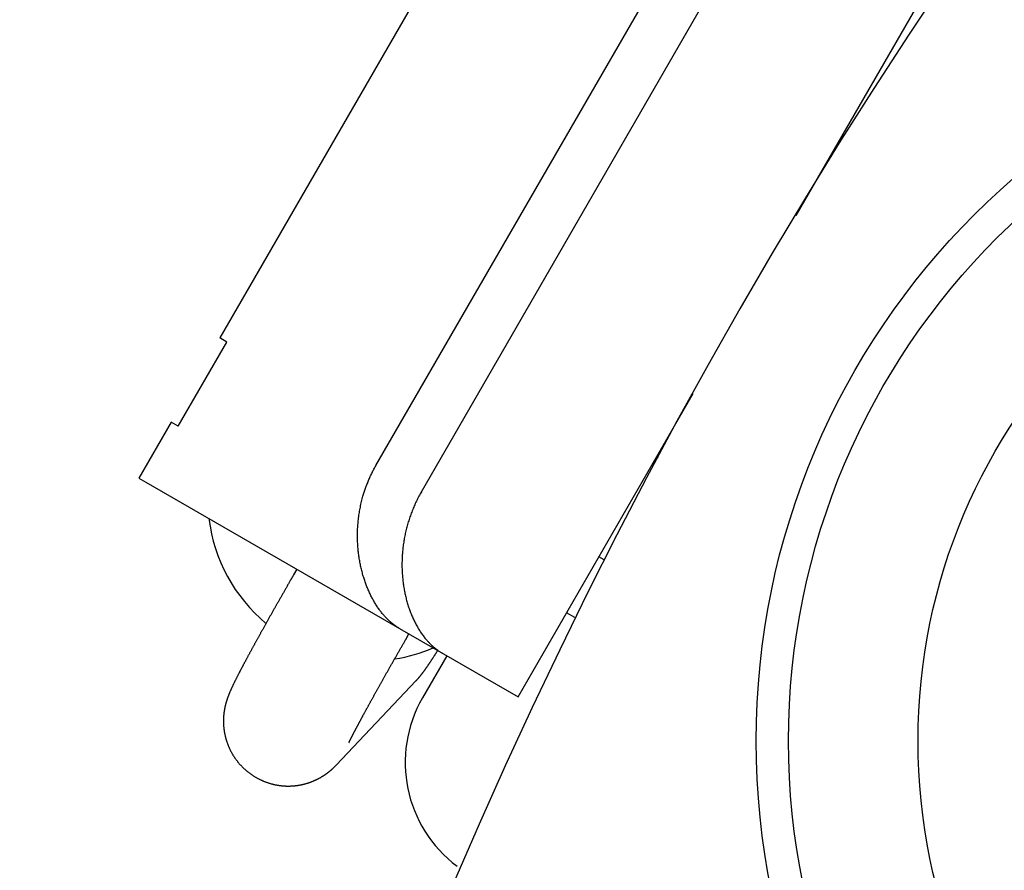
# Model space of a CAD drawing. Extents: x -84 to 84, y -250 to 446.
# Drawn here: x -84 to -68, y -127 to -114 of the extents above; entities that cross this region are included whole.
import ezdxf

# ---------------------------------------------------------------- set-up
doc = ezdxf.new("R2010")
doc.units = 0
doc.layers.get('0').update_dxf_attribs({"linetype": 'CONTINUOUS'})

msp = doc.modelspace()

# ---------------------------------------------------------------- linework, layer by layer
at = {"color": 3, "linetype": 'CONTINUOUS'}
for p, q in [((-75.908793, -110.718792), (-80.408793, -118.513021)), ((-77.995737, -120.48355), (-72.995737, -111.823295)), ((-71.507069, -116.62164), (-68.801492, -111.935443)), ((-77.294225, -120.888567), (-72.294225, -112.228313)), ((-81.049761, -119.875009), (-80.299761, -118.57597)), ((-80.299761, -118.57597), (-80.408793, -118.513021)), ((-75.801492, -124.059799), (-73.095915, -119.373602)), ((-81.158793, -119.812059), (-81.658793, -120.678084)), ((-81.049761, -119.875009), (-81.158793, -119.812059)), ((-73.655207, -120.342324), (-73.634128, -120.357084)), ((-81.658793, -120.678084), (-81.549761, -120.741034)), ((-81.549761, -120.741034), (-77.632811, -123.002486)), ((-74.469786, -121.941908), (-74.551492, -121.894735)), ((-79.218401, -122.087045), (-79.269227, -122.17508)), ((-74.923655, -122.834567), (-75.051492, -122.76076)), ((-77.632811, -123.002486), (-75.801492, -124.059799)), ((-77.537177, -123.17508), (-77.48635, -123.087045)), ((-76.90126, -123.424847), (-77.27626, -124.074366)), ((-78.611158, -125.114782), (-77.37425, -123.808185))]:
    msp.add_line(p, q, dxfattribs=at)
for points in [[(-77.632811, -123.002486), (-77.644032, -122.995547), (-77.655175, -122.988471), (-77.666237, -122.981259), (-77.677214, -122.973911), (-77.688104, -122.966428), (-77.698903, -122.958809), (-77.709608, -122.951056), (-77.720215, -122.943168), (-77.730722, -122.935145), (-77.741125, -122.926989), (-77.751421, -122.9187), (-77.761607, -122.910277), (-77.77168, -122.901721), (-77.781637, -122.893032), (-77.791473, -122.884212), (-77.801187, -122.87526), (-77.811693, -122.865294), (-77.822049, -122.855174), (-77.832257, -122.844906), (-77.842318, -122.834494), (-77.852234, -122.823942), (-77.862008, -122.813255), (-77.871639, -122.802438), (-77.881131, -122.791495), (-77.890485, -122.780431), (-77.899702, -122.76925), (-77.908785, -122.757958), (-77.917735, -122.746559), (-77.926554, -122.735057), (-77.935242, -122.723457), (-77.943803, -122.711765), (-77.952238, -122.699983), (-77.96129, -122.687046), (-77.970194, -122.674011), (-77.978953, -122.660882), (-77.987568, -122.647659), (-77.99604, -122.634347), (-78.00437, -122.620946), (-78.012559, -122.60746), (-78.020609, -122.593891), (-78.02852, -122.580241), (-78.036294, -122.566512), (-78.043933, -122.552707), (-78.051437, -122.538829), (-78.058807, -122.524879), (-78.066045, -122.51086), (-78.073152, -122.496774), (-78.080129, -122.482624), (-78.087486, -122.467345), (-78.094695, -122.451995), (-78.101756, -122.436578), (-78.108671, -122.421094), (-78.11544, -122.405546), (-78.122064, -122.389935), (-78.128543, -122.374264), (-78.134879, -122.358533), (-78.141071, -122.342746), (-78.147121, -122.326903), (-78.15303, -122.311006), (-78.158797, -122.295057), (-78.164425, -122.279059), (-78.169912, -122.263012), (-78.175261, -122.246919), (-78.180472, -122.230781), (-78.186046, -122.212975), (-78.191454, -122.195119), (-78.196698, -122.177214), (-78.201778, -122.159262), (-78.206695, -122.141265), (-78.21145, -122.123225), (-78.216043, -122.105142), (-78.220476, -122.087019), (-78.22475, -122.068857), (-78.228864, -122.050659), (-78.232821, -122.032424), (-78.236621, -122.014156), (-78.240264, -121.995856), (-78.243753, -121.977526), (-78.247086, -121.959167), (-78.250266, -121.94078), (-78.253423, -121.921562), (-78.256412, -121.902317), (-78.259235, -121.883047), (-78.26189, -121.863753), (-78.264378, -121.844438), (-78.266699, -121.825102), (-78.268851, -121.805747), (-78.270835, -121.786374), (-78.27265, -121.766985), (-78.274297, -121.747581), (-78.275774, -121.728163), (-78.277082, -121.708734), (-78.278221, -121.689294), (-78.27919, -121.669844), (-78.279988, -121.650387), (-78.280617, -121.630924), (-78.281103, -121.609915), (-78.281391, -121.588902), (-78.281481, -121.567886), (-78.281374, -121.546871), (-78.281069, -121.525856), (-78.280567, -121.504846), (-78.279868, -121.48384), (-78.278973, -121.462841), (-78.277882, -121.441851), (-78.276596, -121.420871), (-78.275114, -121.399903), (-78.273438, -121.37895), (-78.271567, -121.358012), (-78.269502, -121.337091), (-78.267243, -121.31619), (-78.264791, -121.29531), (-78.262089, -121.274026), (-78.259185, -121.252769), (-78.25608, -121.231539), (-78.252771, -121.210341), (-78.24926, -121.189176), (-78.245544, -121.168045), (-78.241625, -121.146953), (-78.2375, -121.125901), (-78.23317, -121.104891), (-78.228634, -121.083925), (-78.223892, -121.063007), (-78.218942, -121.042137), (-78.213785, -121.02132), (-78.20842, -121.000556), (-78.202846, -120.979848), (-78.197062, -120.959199), (-78.192569, -120.943689), (-78.187957, -120.928214), (-78.183227, -120.912775), (-78.178378, -120.897374), (-78.173412, -120.882009), (-78.168329, -120.866684), (-78.163129, -120.851398), (-78.157812, -120.836151), (-78.152379, -120.820946), (-78.14683, -120.805783), (-78.141166, -120.790662), (-78.135386, -120.775584), (-78.129491, -120.760551), (-78.123482, -120.745563), (-78.117358, -120.73062), (-78.111121, -120.715724), (-78.104743, -120.700814), (-78.098252, -120.685953), (-78.091647, -120.671142), (-78.084929, -120.656381), (-78.078099, -120.641672), (-78.071158, -120.627015), (-78.064106, -120.612412), (-78.056943, -120.597864), (-78.04967, -120.583371), (-78.042288, -120.568934), (-78.034798, -120.554554), (-78.027199, -120.540233), (-78.019493, -120.525971), (-78.011681, -120.511769), (-78.003761, -120.497628), (-77.995737, -120.48355)], [(-77.294225, -120.888567), (-77.304337, -120.906368), (-77.314291, -120.924262), (-77.324086, -120.942248), (-77.333721, -120.960322), (-77.343194, -120.978485), (-77.352506, -120.996734), (-77.361654, -121.015068), (-77.370638, -121.033484), (-77.379456, -121.051982), (-77.388109, -121.070559), (-77.396594, -121.089214), (-77.404911, -121.107945), (-77.413059, -121.126751), (-77.421037, -121.145629), (-77.428843, -121.164579), (-77.436477, -121.183599), (-77.443879, -121.202534), (-77.45111, -121.221534), (-77.458169, -121.240598), (-77.465055, -121.259725), (-77.471768, -121.278912), (-77.478307, -121.298159), (-77.484671, -121.317463), (-77.490859, -121.336824), (-77.496872, -121.356239), (-77.502708, -121.375708), (-77.508366, -121.395229), (-77.513846, -121.4148), (-77.519147, -121.43442), (-77.524268, -121.454087), (-77.529209, -121.4738), (-77.533969, -121.493558), (-77.538465, -121.512994), (-77.542786, -121.53247), (-77.546933, -121.551984), (-77.550905, -121.571535), (-77.554703, -121.59112), (-77.558328, -121.610739), (-77.561778, -121.630389), (-77.565056, -121.65007), (-77.56816, -121.669779), (-77.571091, -121.689514), (-77.573849, -121.709275), (-77.576436, -121.72906), (-77.57885, -121.748866), (-77.581092, -121.768693), (-77.583162, -121.788538), (-77.585061, -121.808401), (-77.586747, -121.827772), (-77.58827, -121.847157), (-77.589628, -121.866553), (-77.590822, -121.88596), (-77.591851, -121.905376), (-77.592714, -121.9248), (-77.593411, -121.94423), (-77.593941, -121.963665), (-77.594302, -121.983104), (-77.594495, -122.002544), (-77.59452, -122.021985), (-77.594374, -122.041425), (-77.594058, -122.060863), (-77.593571, -122.080298), (-77.592912, -122.099727), (-77.592081, -122.119151), (-77.591084, -122.138433), (-77.589916, -122.157706), (-77.588578, -122.176969), (-77.587068, -122.196219), (-77.585387, -122.215455), (-77.583535, -122.234676), (-77.581511, -122.253879), (-77.579316, -122.273064), (-77.576949, -122.292229), (-77.57441, -122.311372), (-77.5717, -122.330492), (-77.568817, -122.349587), (-77.565762, -122.368655), (-77.562534, -122.387696), (-77.559134, -122.406707), (-77.555562, -122.425687), (-77.552008, -122.443684), (-77.548298, -122.46165), (-77.544429, -122.479582), (-77.5404, -122.497478), (-77.536211, -122.515338), (-77.531859, -122.533158), (-77.527343, -122.550936), (-77.522663, -122.568672), (-77.517817, -122.586362), (-77.512803, -122.604004), (-77.50762, -122.621598), (-77.502267, -122.63914), (-77.496743, -122.656629), (-77.491047, -122.674063), (-77.485176, -122.691439), (-77.479131, -122.708756), (-77.473209, -122.725191), (-77.467126, -122.741569), (-77.460881, -122.757886), (-77.454473, -122.774139), (-77.447901, -122.790328), (-77.441163, -122.806448), (-77.434259, -122.822498), (-77.427187, -122.838475), (-77.419947, -122.854376), (-77.412537, -122.870199), (-77.404957, -122.885942), (-77.397205, -122.901602), (-77.38928, -122.917177), (-77.381181, -122.932663), (-77.372908, -122.94806), (-77.364459, -122.963363), (-77.356524, -122.977365), (-77.348439, -122.991281), (-77.340201, -123.00511), (-77.331809, -123.018845), (-77.323261, -123.032484), (-77.314557, -123.046022), (-77.305694, -123.059455), (-77.296672, -123.07278), (-77.287489, -123.085992), (-77.278144, -123.099088), (-77.268635, -123.112064), (-77.258961, -123.124915), (-77.249121, -123.137638), (-77.239113, -123.150228), (-77.228936, -123.162682), (-77.218589, -123.174996), (-77.211806, -123.182883), (-77.204951, -123.190707), (-77.198023, -123.198467), (-77.191022, -123.206161), (-77.183947, -123.213787), (-77.176799, -123.221343), (-77.169576, -123.228827), (-77.162279, -123.236238), (-77.154906, -123.243572), (-77.147458, -123.250829), (-77.139933, -123.258007), (-77.132333, -123.265102), (-77.124655, -123.272115), (-77.1169, -123.279042), (-77.109068, -123.285881), (-77.101157, -123.292631), (-77.093641, -123.298901), (-77.086057, -123.30509), (-77.078406, -123.311198), (-77.070689, -123.317224), (-77.06291, -123.323169), (-77.055067, -123.329032), (-77.047165, -123.334813), (-77.039202, -123.340511), (-77.031182, -123.346127), (-77.023106, -123.351661), (-77.014975, -123.357111), (-77.00679, -123.362479), (-76.998553, -123.367763), (-76.990266, -123.372963), (-76.981929, -123.37808), (-76.973545, -123.383113)], [(-79.269227, -122.17508), (-79.272394, -122.180564), (-79.275559, -122.186049), (-79.278724, -122.191534), (-79.281889, -122.197019), (-79.285053, -122.202505), (-79.288217, -122.207991), (-79.29138, -122.213477), (-79.294542, -122.218964), (-79.297705, -122.224451), (-79.300866, -122.229938), (-79.304027, -122.235426), (-79.307188, -122.240913), (-79.310348, -122.246402), (-79.313507, -122.25189), (-79.316666, -122.257379), (-79.319825, -122.262868), (-79.325805, -122.273265), (-79.331784, -122.283663), (-79.337762, -122.294062), (-79.343737, -122.304462), (-79.34971, -122.314863), (-79.355682, -122.325266), (-79.361652, -122.335669), (-79.36762, -122.346073), (-79.373586, -122.356479), (-79.37955, -122.366885), (-79.385512, -122.377293), (-79.391472, -122.387702), (-79.397431, -122.398112), (-79.403388, -122.408523), (-79.409342, -122.418935), (-79.415295, -122.429348), (-79.42117, -122.439628), (-79.427043, -122.44991), (-79.432914, -122.460193), (-79.438783, -122.470477), (-79.444651, -122.480762), (-79.450516, -122.491048), (-79.45638, -122.501335), (-79.462241, -122.511623), (-79.468101, -122.521912), (-79.473959, -122.532203), (-79.479815, -122.542494), (-79.485669, -122.552787), (-79.491521, -122.56308), (-79.497372, -122.573375), (-79.50322, -122.583671), (-79.509066, -122.593968), (-79.514785, -122.604044), (-79.520501, -122.614121), (-79.526216, -122.6242), (-79.531929, -122.634279), (-79.53764, -122.644359), (-79.543349, -122.654441), (-79.549056, -122.664524), (-79.554761, -122.674607), (-79.560465, -122.684692), (-79.566166, -122.694778), (-79.571865, -122.704865), (-79.577563, -122.714953), (-79.583258, -122.725043), (-79.588951, -122.735133), (-79.594643, -122.745224), (-79.600332, -122.755317), (-79.605847, -122.765106), (-79.611361, -122.774896), (-79.616872, -122.784687), (-79.622382, -122.794479), (-79.62789, -122.804272), (-79.633395, -122.814066), (-79.638899, -122.823862), (-79.644401, -122.833658), (-79.649901, -122.843456), (-79.655398, -122.853255), (-79.660894, -122.863054), (-79.666387, -122.872856), (-79.671879, -122.882658), (-79.677368, -122.892461), (-79.682855, -122.902266), (-79.68834, -122.912072), (-79.693608, -122.921494), (-79.698875, -122.930918), (-79.704139, -122.940343), (-79.709401, -122.949769), (-79.714661, -122.959196), (-79.719919, -122.968624), (-79.725174, -122.978053), (-79.730428, -122.987484), (-79.73568, -122.996916), (-79.740929, -123.006349), (-79.746177, -123.015783), (-79.751422, -123.025218), (-79.756665, -123.034655), (-79.761905, -123.044093), (-79.767144, -123.053532), (-79.77238, -123.062972), (-79.77736, -123.071955), (-79.782337, -123.080939), (-79.787313, -123.089925), (-79.792286, -123.098911), (-79.797258, -123.107899), (-79.802227, -123.116888), (-79.807194, -123.125878), (-79.812158, -123.13487), (-79.817121, -123.143863), (-79.822081, -123.152857), (-79.827038, -123.161852), (-79.831994, -123.170849), (-79.836947, -123.179847), (-79.841897, -123.188846), (-79.846846, -123.197846), (-79.851791, -123.206848), (-79.856446, -123.215326), (-79.861099, -123.223806), (-79.86575, -123.232286), (-79.870398, -123.240768), (-79.875044, -123.249251), (-79.879687, -123.257736), (-79.884329, -123.266221), (-79.888967, -123.274708), (-79.893604, -123.283197), (-79.898237, -123.291686), (-79.902869, -123.300178), (-79.907497, -123.30867), (-79.912123, -123.317164), (-79.916747, -123.325659), (-79.921367, -123.334156), (-79.925985, -123.342655), (-79.930285, -123.350573), (-79.934582, -123.358492), (-79.938877, -123.366413), (-79.94317, -123.374336), (-79.947459, -123.38226), (-79.951747, -123.390185), (-79.956031, -123.398111), (-79.960313, -123.406039), (-79.964592, -123.413969), (-79.968868, -123.4219), (-79.973142, -123.429832), (-79.977412, -123.437766), (-79.98168, -123.445702), (-79.985945, -123.453639), (-79.990207, -123.461578), (-79.994465, -123.469518), (-79.998388, -123.476838), (-80.002307, -123.48416), (-80.006224, -123.491483), (-80.010139, -123.498807), (-80.01405, -123.506133), (-80.017958, -123.513461), (-80.021864, -123.52079), (-80.025766, -123.52812), (-80.029665, -123.535453), (-80.033561, -123.542787), (-80.037454, -123.550123), (-80.041343, -123.55746), (-80.045229, -123.564799), (-80.049112, -123.572141), (-80.052991, -123.579484), (-80.056866, -123.586828), (-80.060403, -123.593539), (-80.063936, -123.60025), (-80.067467, -123.606964), (-80.070994, -123.613679), (-80.074517, -123.620396), (-80.078038, -123.627115), (-80.081554, -123.633835), (-80.085067, -123.640558), (-80.088576, -123.647282), (-80.092082, -123.654009), (-80.095584, -123.660737), (-80.099081, -123.667468), (-80.102575, -123.6742), (-80.106064, -123.680935), (-80.109549, -123.687672), (-80.11303, -123.694411), (-80.116198, -123.700554), (-80.119362, -123.706699), (-80.122522, -123.712846), (-80.125678, -123.718995), (-80.12883, -123.725147), (-80.131978, -123.7313), (-80.135121, -123.737456), (-80.138259, -123.743614), (-80.141393, -123.749775), (-80.144522, -123.755938), (-80.147645, -123.762104), (-80.150764, -123.768272), (-80.153877, -123.774443), (-80.156985, -123.780616), (-80.160087, -123.786793), (-80.163183, -123.792972), (-80.166063, -123.798734), (-80.168938, -123.804498), (-80.171807, -123.810265), (-80.174671, -123.816035), (-80.177528, -123.821808), (-80.180379, -123.827584), (-80.183224, -123.833363), (-80.186062, -123.839146), (-80.188892, -123.844932), (-80.191716, -123.850722), (-80.194532, -123.856515), (-80.19734, -123.862312), (-80.20014, -123.868113), (-80.202932, -123.873919), (-80.205716, -123.879728), (-80.20849, -123.885541), (-80.211431, -123.891728), (-80.214361, -123.897919), (-80.217279, -123.904116), (-80.220185, -123.910319), (-80.223078, -123.916528), (-80.225957, -123.922743), (-80.228822, -123.928965), (-80.231672, -123.935194), (-80.234505, -123.94143), (-80.237323, -123.947673), (-80.240123, -123.953924), (-80.242905, -123.960182), (-80.245669, -123.966449), (-80.248413, -123.972725), (-80.251137, -123.979009), (-80.25384, -123.985303), (-80.255232, -123.988566), (-80.256618, -123.991832), (-80.257997, -123.9951), (-80.259371, -123.998371), (-80.260738, -124.001645), (-80.262099, -124.004922), (-80.263453, -124.008201), (-80.2648, -124.011483), (-80.266141, -124.014768), (-80.267474, -124.018055), (-80.268801, -124.021346), (-80.27012, -124.024639), (-80.271431, -124.027936), (-80.272735, -124.031235), (-80.274031, -124.034538), (-80.27532, -124.037843), (-80.276444, -124.040748), (-80.277562, -124.043655), (-80.278674, -124.046564), (-80.279779, -124.049476), (-80.280878, -124.05239), (-80.281971, -124.055307), (-80.283057, -124.058226), (-80.284136, -124.061148), (-80.285208, -124.064072), (-80.286274, -124.066998), (-80.287333, -124.069927), (-80.288384, -124.072859), (-80.289429, -124.075793), (-80.290467, -124.07873), (-80.291497, -124.081669), (-80.29252, -124.084611), (-80.293647, -124.08788), (-80.294766, -124.091152), (-80.295875, -124.094428), (-80.296975, -124.097706), (-80.298065, -124.100988), (-80.299146, -124.104273), (-80.300218, -124.10756), (-80.30128, -124.110851), (-80.302332, -124.114145), (-80.303375, -124.117442), (-80.304408, -124.120742), (-80.305432, -124.124046), (-80.306445, -124.127352), (-80.307449, -124.130661), (-80.308442, -124.133973), (-80.309426, -124.137289), (-80.310545, -124.141108), (-80.311651, -124.14493), (-80.312743, -124.148757), (-80.313821, -124.152588), (-80.314886, -124.156422), (-80.315937, -124.16026), (-80.316974, -124.164102), (-80.317998, -124.167948), (-80.319007, -124.171798), (-80.320003, -124.175651), (-80.320984, -124.179507), (-80.321951, -124.183368), (-80.322905, -124.187231), (-80.323843, -124.191099), (-80.324768, -124.194969), (-80.325678, -124.198844), (-80.32672, -124.203358), (-80.327741, -124.207876), (-80.328744, -124.212399), (-80.329726, -124.216927), (-80.330689, -124.221459), (-80.331631, -124.225994), (-80.332554, -124.230534), (-80.333457, -124.235079), (-80.33434, -124.239626), (-80.335203, -124.244178), (-80.336046, -124.248734), (-80.336869, -124.253293), (-80.337671, -124.257856), (-80.338453, -124.262423), (-80.339215, -124.266993), (-80.339957, -124.271566), (-80.340821, -124.27707), (-80.341656, -124.282578), (-80.342461, -124.288091), (-80.343237, -124.293608), (-80.343983, -124.299129), (-80.344699, -124.304654), (-80.345385, -124.310183), (-80.346041, -124.315716), (-80.346668, -124.321252), (-80.347264, -124.326792), (-80.34783, -124.332335), (-80.348366, -124.33788), (-80.348872, -124.343429), (-80.349348, -124.34898), (-80.349793, -124.354534), (-80.350208, -124.36009), (-80.350652, -124.366536), (-80.351054, -124.372984), (-80.351416, -124.379434), (-80.351737, -124.385887), (-80.352017, -124.392342), (-80.352255, -124.398798), (-80.352453, -124.405256), (-80.35261, -124.411715), (-80.352726, -124.418175), (-80.352801, -124.424635), (-80.352834, -124.431096), (-80.352827, -124.437557), (-80.352778, -124.444018), (-80.352688, -124.450478), (-80.352557, -124.456938), (-80.352384, -124.463397), (-80.35215, -124.470416), (-80.351867, -124.477433), (-80.351536, -124.484448), (-80.351155, -124.491461), (-80.350726, -124.498471), (-80.350248, -124.505478), (-80.349722, -124.512482), (-80.349147, -124.519481), (-80.348523, -124.526477), (-80.34785, -124.533468), (-80.347129, -124.540454), (-80.346359, -124.547435), (-80.345541, -124.554411), (-80.344674, -124.56138), (-80.343759, -124.568344), (-80.342795, -124.575301), (-80.341732, -124.582587), (-80.340616, -124.589865), (-80.339447, -124.597135), (-80.338224, -124.604397), (-80.336949, -124.611649), (-80.33562, -124.618892), (-80.334239, -124.626124), (-80.332805, -124.633347), (-80.331318, -124.640559), (-80.329778, -124.64776), (-80.328185, -124.654949), (-80.32654, -124.662127), (-80.324843, -124.669292), (-80.323093, -124.676445), (-80.32129, -124.683584), (-80.319436, -124.690711), (-80.317469, -124.698045), (-80.315446, -124.705363), (-80.313368, -124.712667), (-80.311235, -124.719954), (-80.309047, -124.727225), (-80.306805, -124.73448), (-80.304507, -124.741717), (-80.302155, -124.748937), (-80.299748, -124.756139), (-80.297287, -124.763322), (-80.294772, -124.770487), (-80.292202, -124.777632), (-80.289579, -124.784758), (-80.286902, -124.791864), (-80.284171, -124.798949), (-80.281386, -124.806014), (-80.278492, -124.813196), (-80.275542, -124.820355), (-80.272537, -124.827492), (-80.269477, -124.834605), (-80.266362, -124.841694), (-80.263193, -124.84876), (-80.259969, -124.8558), (-80.256691, -124.862816), (-80.253358, -124.869806), (-80.249973, -124.87677), (-80.246533, -124.883707), (-80.24304, -124.890618), (-80.239494, -124.897502), (-80.235894, -124.904358), (-80.232242, -124.911186), (-80.228537, -124.917986), (-80.224733, -124.924841), (-80.220876, -124.931665), (-80.216965, -124.938459), (-80.213001, -124.945222), (-80.208985, -124.951955), (-80.204916, -124.958655), (-80.200795, -124.965324), (-80.196621, -124.97196), (-80.192396, -124.978563), (-80.18812, -124.985133), (-80.183792, -124.99167), (-80.179413, -124.998172), (-80.174984, -125.00464), (-80.170504, -125.011073), (-80.165974, -125.017471), (-80.161394, -125.023834), (-80.156728, -125.030209), (-80.152013, -125.036547), (-80.147247, -125.042847), (-80.142432, -125.04911), (-80.137567, -125.055335), (-80.132654, -125.061521), (-80.127692, -125.067669), (-80.122682, -125.073777), (-80.117624, -125.079845), (-80.112518, -125.085873), (-80.107365, -125.091861), (-80.102165, -125.097809), (-80.096918, -125.103714), (-80.091625, -125.109579), (-80.086286, -125.115401), (-80.080901, -125.121181), (-80.075444, -125.126946), (-80.069942, -125.132667), (-80.064395, -125.138345), (-80.058803, -125.143978), (-80.053167, -125.149567), (-80.047486, -125.155111), (-80.041762, -125.16061), (-80.035995, -125.166064), (-80.030184, -125.171471), (-80.02433, -125.176833), (-80.018435, -125.182148), (-80.012497, -125.187416), (-80.006518, -125.192637), (-80.000497, -125.197811), (-79.994436, -125.202937), (-79.988334, -125.208014), (-79.981535, -125.213576), (-79.974688, -125.219078), (-79.967792, -125.22452), (-79.960849, -125.229901), (-79.953859, -125.235221), (-79.946822, -125.24048), (-79.93974, -125.245677), (-79.932612, -125.250812), (-79.92544, -125.255885), (-79.918223, -125.260894), (-79.910963, -125.26584), (-79.90366, -125.270722), (-79.896314, -125.275539), (-79.888927, -125.280293), (-79.881498, -125.284981), (-79.874028, -125.289603), (-79.866782, -125.294002), (-79.859499, -125.298338), (-79.85218, -125.302613), (-79.844824, -125.306826), (-79.837434, -125.310976), (-79.830009, -125.315063), (-79.822549, -125.319088), (-79.815056, -125.323049), (-79.807529, -125.326947), (-79.79997, -125.330781), (-79.792379, -125.334551), (-79.784756, -125.338257), (-79.777102, -125.341898), (-79.769418, -125.345474), (-79.761703, -125.348984), (-79.753959, -125.35243), (-79.746465, -125.35569), (-79.738945, -125.358888), (-79.731399, -125.362025), (-79.723828, -125.365101), (-79.716231, -125.368114), (-79.708611, -125.371066), (-79.700966, -125.373955), (-79.693299, -125.376782), (-79.685608, -125.379546), (-79.677896, -125.382247), (-79.670161, -125.384886), (-79.662405, -125.387461), (-79.654629, -125.389973), (-79.646833, -125.392422), (-79.639016, -125.394806), (-79.631181, -125.397127), (-79.623588, -125.39931), (-79.615978, -125.401433), (-79.608351, -125.403496), (-79.600708, -125.405498), (-79.59305, -125.407441), (-79.585377, -125.409323), (-79.577689, -125.411144), (-79.569987, -125.412905), (-79.562272, -125.414604), (-79.554543, -125.416244), (-79.546802, -125.417822), (-79.539048, -125.419339), (-79.531283, -125.420795), (-79.523507, -125.422189), (-79.51572, -125.423522), (-79.507922, -125.424794), (-79.500366, -125.425967), (-79.4928, -125.427081), (-79.485227, -125.428138), (-79.477645, -125.429137), (-79.470057, -125.430078), (-79.462461, -125.430961), (-79.454858, -125.431787), (-79.44725, -125.432554), (-79.439636, -125.433263), (-79.432017, -125.433914), (-79.424393, -125.434507), (-79.416765, -125.435042), (-79.409133, -125.435519), (-79.401498, -125.435937), (-79.39386, -125.436297), (-79.386219, -125.436599), (-79.378823, -125.436836), (-79.371425, -125.437018), (-79.364026, -125.437145), (-79.356627, -125.437218), (-79.349227, -125.437236), (-79.341827, -125.4372), (-79.334428, -125.437108), (-79.327029, -125.436963), (-79.319632, -125.436763), (-79.312237, -125.436508), (-79.304843, -125.436199), (-79.297453, -125.435835), (-79.290065, -125.435417), (-79.28268, -125.434944), (-79.275299, -125.434417), (-79.267922, -125.433835), (-79.260799, -125.433221), (-79.253681, -125.432557), (-79.246568, -125.431841), (-79.239459, -125.431075), (-79.232357, -125.430259), (-79.225261, -125.429392), (-79.21817, -125.428474), (-79.211087, -125.427506), (-79.204011, -125.426487), (-79.196942, -125.425419), (-79.189881, -125.424299), (-79.182828, -125.42313), (-79.175784, -125.42191), (-79.168748, -125.420641), (-79.161722, -125.419321), (-79.154705, -125.417951), (-79.147959, -125.416585), (-79.141222, -125.415173), (-79.134494, -125.413714), (-79.127777, -125.41221), (-79.121071, -125.410659), (-79.114375, -125.409062), (-79.10769, -125.40742), (-79.101017, -125.405732), (-79.094355, -125.403998), (-79.087706, -125.402219), (-79.081068, -125.400394), (-79.074444, -125.398524), (-79.067832, -125.396609), (-79.061234, -125.394648), (-79.054649, -125.392643), (-79.048079, -125.390592), (-79.041806, -125.388588), (-79.035546, -125.386543), (-79.029301, -125.384457), (-79.023068, -125.38233), (-79.01685, -125.380162), (-79.010647, -125.377954), (-79.004457, -125.375705), (-78.998283, -125.373416), (-78.992124, -125.371087), (-78.98598, -125.368717), (-78.979852, -125.366307), (-78.973739, -125.363858), (-78.967643, -125.361368), (-78.961564, -125.358839), (-78.955501, -125.35627), (-78.949454, -125.353661), (-78.943757, -125.35116), (-78.938075, -125.348624), (-78.932409, -125.346052), (-78.926759, -125.343446), (-78.921125, -125.340805), (-78.915507, -125.33813), (-78.909906, -125.335419), (-78.904322, -125.332675), (-78.898755, -125.329896), (-78.893205, -125.327083), (-78.887673, -125.324236), (-78.882158, -125.321354), (-78.876661, -125.31844), (-78.871182, -125.315491), (-78.865721, -125.312509), (-78.860279, -125.309493), (-78.855274, -125.30668), (-78.850285, -125.303839), (-78.845311, -125.30097), (-78.840355, -125.298073), (-78.835414, -125.295148), (-78.830491, -125.292195), (-78.825584, -125.289214), (-78.820694, -125.286206), (-78.815821, -125.28317), (-78.810966, -125.280107), (-78.806127, -125.277016), (-78.801307, -125.273898), (-78.796503, -125.270753), (-78.791718, -125.267581), (-78.786951, -125.264383), (-78.782202, -125.261157), (-78.778002, -125.258272), (-78.773818, -125.255367), (-78.769647, -125.25244), (-78.765492, -125.249493), (-78.761351, -125.246525), (-78.757225, -125.243537), (-78.753114, -125.240529), (-78.749017, -125.2375), (-78.744936, -125.23445), (-78.74087, -125.231381), (-78.736819, -125.228292), (-78.732784, -125.225183), (-78.728764, -125.222053), (-78.724759, -125.218905), (-78.72077, -125.215736), (-78.716797, -125.212548), (-78.713417, -125.20981), (-78.710048, -125.207058), (-78.70669, -125.204292), (-78.703345, -125.201512), (-78.70001, -125.198718), (-78.696688, -125.195911), (-78.693377, -125.193089), (-78.690078, -125.190254), (-78.686791, -125.187405), (-78.683516, -125.184543), (-78.680252, -125.181667), (-78.677, -125.178777), (-78.673761, -125.175875), (-78.670533, -125.172959), (-78.667317, -125.17003), (-78.664113, -125.167087), (-78.661399, -125.164575), (-78.658692, -125.162053), (-78.655995, -125.159522), (-78.653306, -125.156981), (-78.650626, -125.154431), (-78.647955, -125.151873), (-78.645292, -125.149305), (-78.642639, -125.146728), (-78.639994, -125.144142), (-78.637357, -125.141547), (-78.63473, -125.138943), (-78.632111, -125.136331), (-78.629502, -125.13371), (-78.6269, -125.13108), (-78.624308, -125.128442), (-78.621725, -125.125795), (-78.62106, -125.125111), (-78.620396, -125.124426), (-78.619732, -125.123741), (-78.619069, -125.123055), (-78.618406, -125.122369), (-78.617744, -125.121682), (-78.617083, -125.120994), (-78.616422, -125.120306), (-78.615762, -125.119618), (-78.615103, -125.118929), (-78.614444, -125.118239), (-78.613785, -125.117549), (-78.613127, -125.116858), (-78.61247, -125.116166), (-78.611814, -125.115474), (-78.611158, -125.114782)], [(-78.414992, -124.771837), (-78.414947, -124.771734), (-78.414901, -124.771631), (-78.414856, -124.771527), (-78.414811, -124.771424), (-78.414766, -124.771321), (-78.41472, -124.771217), (-78.414675, -124.771114), (-78.41463, -124.771011), (-78.414584, -124.770907), (-78.414539, -124.770804), (-78.414494, -124.770701), (-78.414448, -124.770597), (-78.414403, -124.770494), (-78.414357, -124.770391), (-78.414312, -124.770288), (-78.414266, -124.770184), (-78.413914, -124.76939), (-78.413561, -124.768595), (-78.413206, -124.767802), (-78.412849, -124.767009), (-78.412491, -124.766217), (-78.412132, -124.765425), (-78.411772, -124.764634), (-78.41141, -124.763844), (-78.411047, -124.763054), (-78.410684, -124.762264), (-78.410319, -124.761475), (-78.409954, -124.760686), (-78.409588, -124.759898), (-78.409221, -124.759109), (-78.408854, -124.758321), (-78.408486, -124.757534), (-78.407689, -124.755831), (-78.406891, -124.75413), (-78.406091, -124.752429), (-78.405289, -124.75073), (-78.404485, -124.749031), (-78.40368, -124.747332), (-78.402873, -124.745635), (-78.402064, -124.743938), (-78.401254, -124.742242), (-78.400443, -124.740547), (-78.39963, -124.738852), (-78.398816, -124.737158), (-78.398001, -124.735465), (-78.397184, -124.733772), (-78.396366, -124.73208), (-78.395547, -124.730389), (-78.394221, -124.727657), (-78.392893, -124.724927), (-78.391561, -124.722199), (-78.390227, -124.719471), (-78.388891, -124.716745), (-78.387552, -124.714021), (-78.38621, -124.711297), (-78.384866, -124.708574), (-78.38352, -124.705853), (-78.382172, -124.703133), (-78.380822, -124.700413), (-78.37947, -124.697695), (-78.378116, -124.694977), (-78.37676, -124.692261), (-78.375402, -124.689545), (-78.374043, -124.68683), (-78.372135, -124.683025), (-78.370224, -124.679222), (-78.368311, -124.67542), (-78.366395, -124.671619), (-78.364476, -124.66782), (-78.362554, -124.664022), (-78.36063, -124.660226), (-78.358703, -124.65643), (-78.356774, -124.652636), (-78.354843, -124.648843), (-78.352909, -124.645052), (-78.350974, -124.641261), (-78.349036, -124.637471), (-78.347096, -124.633683), (-78.345154, -124.629896), (-78.34321, -124.626109), (-78.340717, -124.621261), (-78.338221, -124.616414), (-78.335723, -124.611568), (-78.333221, -124.606724), (-78.330717, -124.601882), (-78.32821, -124.597041), (-78.325701, -124.592201), (-78.323188, -124.587362), (-78.320674, -124.582525), (-78.318156, -124.57769), (-78.315637, -124.572855), (-78.313115, -124.568022), (-78.310591, -124.563189), (-78.308064, -124.558358), (-78.305536, -124.553528), (-78.303006, -124.5487), (-78.299955, -124.542886), (-78.296902, -124.537073), (-78.293847, -124.531262), (-78.290788, -124.525452), (-78.287727, -124.519644), (-78.284663, -124.513837), (-78.281597, -124.508032), (-78.278528, -124.502228), (-78.275457, -124.496425), (-78.272383, -124.490624), (-78.269307, -124.484823), (-78.266228, -124.479024), (-78.263148, -124.473226), (-78.260065, -124.46743), (-78.25698, -124.461634), (-78.253893, -124.45584), (-78.250329, -124.449156), (-78.246762, -124.442474), (-78.243193, -124.435793), (-78.239621, -124.429114), (-78.236047, -124.422436), (-78.23247, -124.415759), (-78.22889, -124.409084), (-78.225308, -124.40241), (-78.221724, -124.395738), (-78.218138, -124.389066), (-78.214549, -124.382396), (-78.210958, -124.375727), (-78.207365, -124.369059), (-78.20377, -124.362392), (-78.200172, -124.355727), (-78.196573, -124.349062), (-78.192544, -124.341608), (-78.188513, -124.334156), (-78.184479, -124.326705), (-78.180442, -124.319255), (-78.176404, -124.311807), (-78.172363, -124.304359), (-78.16832, -124.296913), (-78.164274, -124.289469), (-78.160226, -124.282025), (-78.156176, -124.274583), (-78.152124, -124.267142), (-78.14807, -124.259702), (-78.144013, -124.252263), (-78.139954, -124.244825), (-78.135894, -124.237389), (-78.131831, -124.229953), (-78.127388, -124.221827), (-78.122943, -124.213702), (-78.118496, -124.205578), (-78.114046, -124.197456), (-78.109594, -124.189335), (-78.105139, -124.181215), (-78.100683, -124.173096), (-78.096224, -124.164978), (-78.091763, -124.156862), (-78.0873, -124.148746), (-78.082835, -124.140632), (-78.078368, -124.132519), (-78.073899, -124.124407), (-78.069428, -124.116296), (-78.064955, -124.108187), (-78.06048, -124.100078), (-78.055675, -124.091376), (-78.050867, -124.082675), (-78.046058, -124.073975), (-78.041246, -124.065276), (-78.036432, -124.056579), (-78.031616, -124.047883), (-78.026798, -124.039188), (-78.021977, -124.030494), (-78.017155, -124.021801), (-78.012331, -124.013109), (-78.007505, -124.004418), (-78.002676, -123.995729), (-77.997846, -123.98704), (-77.993014, -123.978353), (-77.98818, -123.969667), (-77.983344, -123.960982), (-77.978229, -123.951799), (-77.973112, -123.942619), (-77.967992, -123.933439), (-77.962871, -123.92426), (-77.957748, -123.915083), (-77.952622, -123.905906), (-77.947495, -123.896731), (-77.942365, -123.887557), (-77.937234, -123.878384), (-77.932101, -123.869212), (-77.926966, -123.860041), (-77.921829, -123.850871), (-77.91669, -123.841703), (-77.911549, -123.832535), (-77.906406, -123.823368), (-77.901261, -123.814203), (-77.89589, -123.804637), (-77.890516, -123.795073), (-77.885141, -123.78551), (-77.879763, -123.775948), (-77.874384, -123.766387), (-77.869003, -123.756827), (-77.86362, -123.747268), (-77.858234, -123.73771), (-77.852847, -123.728154), (-77.847459, -123.718598), (-77.842068, -123.709044), (-77.836675, -123.69949), (-77.831281, -123.689938), (-77.825884, -123.680386), (-77.820486, -123.670836), (-77.815086, -123.661287), (-77.809513, -123.651435), (-77.803938, -123.641585), (-77.798361, -123.631736), (-77.792782, -123.621888), (-77.787201, -123.61204), (-77.781618, -123.602194), (-77.776034, -123.592349), (-77.770448, -123.582505), (-77.764859, -123.572663), (-77.759269, -123.562821), (-77.753677, -123.55298), (-77.748084, -123.54314), (-77.742488, -123.533301), (-77.736891, -123.523464), (-77.731291, -123.513627), (-77.72569, -123.503791), (-77.719971, -123.493752), (-77.71425, -123.483714), (-77.708527, -123.473676), (-77.702802, -123.46364), (-77.697075, -123.453605), (-77.691346, -123.443571), (-77.685616, -123.433538), (-77.679883, -123.423506), (-77.674149, -123.413475), (-77.668413, -123.403445), (-77.662676, -123.393416), (-77.656936, -123.383388), (-77.651195, -123.373361), (-77.645452, -123.363335), (-77.639707, -123.35331), (-77.633961, -123.343286), (-77.627926, -123.332765), (-77.62189, -123.322245), (-77.615852, -123.311726), (-77.609812, -123.301208), (-77.603769, -123.290691), (-77.597725, -123.280175), (-77.591679, -123.26966), (-77.585631, -123.259147), (-77.579581, -123.248634), (-77.573529, -123.238123), (-77.567475, -123.227613), (-77.56142, -123.217104), (-77.555362, -123.206596), (-77.549302, -123.19609), (-77.54324, -123.185584), (-77.537177, -123.17508)], [(-77.37425, -123.808185), (-77.371591, -123.805355), (-77.36894, -123.802518), (-77.366297, -123.799673), (-77.363663, -123.796819), (-77.361038, -123.793958), (-77.358421, -123.791089), (-77.355813, -123.788211), (-77.353214, -123.785326), (-77.350623, -123.782433), (-77.348042, -123.779531), (-77.345469, -123.776622), (-77.342906, -123.773705), (-77.340352, -123.770779), (-77.337807, -123.767846), (-77.335271, -123.764905), (-77.332745, -123.761956), (-77.330851, -123.759733), (-77.328962, -123.757505), (-77.327079, -123.755273), (-77.325201, -123.753037), (-77.323328, -123.750796), (-77.32146, -123.748551), (-77.319596, -123.746303), (-77.317738, -123.74405), (-77.315885, -123.741793), (-77.314036, -123.739532), (-77.312192, -123.737268), (-77.310353, -123.734999), (-77.308519, -123.732727), (-77.306688, -123.730451), (-77.304863, -123.728172), (-77.303042, -123.725889), (-77.300997, -123.723315), (-77.298958, -123.720737), (-77.296924, -123.718154), (-77.294895, -123.715568), (-77.292872, -123.712977), (-77.290853, -123.710382), (-77.28884, -123.707783), (-77.286832, -123.705181), (-77.284829, -123.702574), (-77.282831, -123.699964), (-77.280837, -123.69735), (-77.278849, -123.694733), (-77.276864, -123.692112), (-77.274885, -123.689487), (-77.27291, -123.686859), (-77.270939, -123.684228), (-77.268362, -123.680772), (-77.265791, -123.677311), (-77.263228, -123.673844), (-77.260671, -123.670373), (-77.258122, -123.666896), (-77.255579, -123.663414), (-77.253043, -123.659928), (-77.250513, -123.656437), (-77.247989, -123.652941), (-77.245471, -123.649442), (-77.242959, -123.645938), (-77.240452, -123.64243), (-77.237951, -123.638918), (-77.235455, -123.635402), (-77.232964, -123.631883), (-77.230479, -123.628361), (-77.22656, -123.622787), (-77.222653, -123.617205), (-77.218757, -123.611616), (-77.214872, -123.606019), (-77.210998, -123.600415), (-77.207133, -123.594804), (-77.203278, -123.589186), (-77.199433, -123.583561), (-77.195597, -123.577931), (-77.191769, -123.572294), (-77.18795, -123.566652), (-77.184139, -123.561005), (-77.180335, -123.555352), (-77.176538, -123.549695), (-77.172749, -123.544032), (-77.168966, -123.538366), (-77.16528, -123.532832), (-77.1616, -123.527294), (-77.157925, -123.521753), (-77.154256, -123.516208), (-77.150593, -123.510659), (-77.146934, -123.505107), (-77.143281, -123.499552), (-77.139632, -123.493993), (-77.135989, -123.488431), (-77.13235, -123.482867), (-77.128715, -123.477299), (-77.125085, -123.471728), (-77.12146, -123.466155), (-77.117838, -123.460579), (-77.11422, -123.455), (-77.110607, -123.449419), (-77.106739, -123.443436), (-77.102875, -123.43745), (-77.099015, -123.431461), (-77.095159, -123.42547), (-77.091307, -123.419476), (-77.087459, -123.41348), (-77.083614, -123.407481), (-77.079773, -123.401481), (-77.075936, -123.395477), (-77.072102, -123.389472), (-77.068272, -123.383464), (-77.064445, -123.377455), (-77.060621, -123.371443), (-77.056801, -123.365429), (-77.052983, -123.359414), (-77.049168, -123.353396), (-77.048783, -123.352788), (-77.048398, -123.352181), (-77.048013, -123.351573), (-77.047628, -123.350965), (-77.047243, -123.350357), (-77.046858, -123.349749), (-77.046473, -123.349141), (-77.046088, -123.348533), (-77.045703, -123.347925), (-77.045318, -123.347317), (-77.044934, -123.346709), (-77.044549, -123.346101), (-77.044164, -123.345493), (-77.043779, -123.344885), (-77.043395, -123.344277), (-77.04301, -123.343669)]]:
    msp.add_lwpolyline(points, dxfattribs=at)
for radius in [11.5, 11, 9]:
    msp.add_circle((-60.621778, -124.740906), radius, dxfattribs=at)
for centre, radius, start, end in [((0, -159.740906), 83.5, 308.07248, 301.628765), ((-78.09421, -121.004046), 2.5, 186.869898, 230.163707), ((-78.09421, -121.004046), 2.5, 278.9808, 293.130102), ((-75.544209, -125.074366), 2, 150, 233.165958)]:
    msp.add_arc(centre, radius, start, end, dxfattribs=at)

doc.saveas('drawing.dxf')
